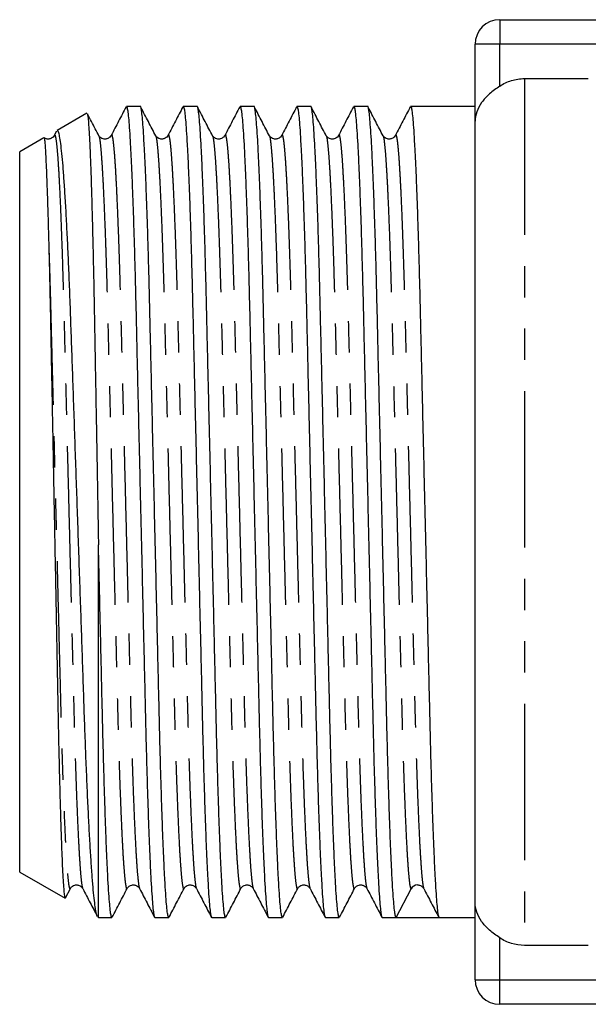
# Model space of a CAD drawing. Extents: x 9 to 590, y 6 to 412.
# Drawn here: x 243 to 266, y 148 to 188 of the extents above; entities that cross this region are included whole.
import ezdxf

# ---------------------------------------------------------------- set-up
doc = ezdxf.new("R2010")
doc.units = 0
doc.linetypes.add('PHANTOM', pattern=[12.7, 6.35, -1.27, 1.27, -1.27, 1.27, -1.27])
doc.layers.get('0').update_dxf_attribs({"linetype": 'CONTINUOUS'})

msp = doc.modelspace()

# ---------------------------------------------------------------- linework, layer by layer
at = {"color": 7, "linetype": 'CONTINUOUS'}
for p, q in [((262.266, 188.288), (267.949, 188.288)), ((261.266, 184.165), (261.266, 187.288)), ((263.266, 185.897), (265.864, 185.897)), ((245.497, 184.493), (244.282, 183.791)), ((247.667, 184.763), (247.102, 184.763)), ((249.976, 184.763), (249.411, 184.763)), ((252.285, 184.763), (251.72, 184.763)), ((254.594, 184.763), (254.029, 184.763)), ((256.903, 184.763), (256.338, 184.763)), ((261.266, 184.763), (258.647, 184.763)), ((261.266, 152.412), (261.266, 184.165)), ((244.265, 183.764), (244.172, 183.585)), ((243.751, 183.484), (242.766, 182.916)), ((244.172, 183.566), (244.173, 183.568)), ((245.977, 183.57), (245.986, 183.551)), ((246.481, 183.566), (246.482, 183.568)), ((248.286, 183.57), (248.295, 183.551)), ((248.79, 183.566), (248.791, 183.568)), ((250.595, 183.57), (250.604, 183.551)), ((251.099, 183.566), (251.1, 183.568)), ((252.904, 183.57), (252.913, 183.551)), ((253.408, 183.566), (253.409, 183.568)), ((255.213, 183.57), (255.222, 183.551)), ((255.717, 183.566), (255.718, 183.568)), ((257.522, 183.57), (257.531, 183.551)), ((258.026, 183.566), (258.027, 183.568)), ((242.766, 153.661), (242.766, 182.916)), ((245.966, 151.813), (245.966, 166.95)), ((242.766, 153.661), (244.607, 152.598)), ((244.627, 152.614), (244.824, 152.992)), ((244.823, 153.007), (244.824, 153.009)), ((245.326, 153.008), (245.327, 153.006)), ((247.132, 153.007), (247.133, 153.009)), ((247.635, 153.008), (247.636, 153.006)), ((249.441, 153.007), (249.442, 153.009)), ((249.944, 153.008), (249.945, 153.006)), ((251.75, 153.007), (251.751, 153.009)), ((252.253, 153.008), (252.254, 153.006)), ((254.059, 153.007), (254.06, 153.009)), ((254.562, 153.008), (254.563, 153.006)), ((256.368, 153.007), (256.369, 153.009)), ((256.871, 153.008), (256.872, 153.006)), ((258.058, 151.813), (258.663, 152.977)), ((259.18, 153.008), (259.181, 153.006)), ((261.266, 149.288), (261.266, 152.412)), ((245.937, 151.83), (245.966, 151.813)), ((245.966, 151.813), (246.512, 151.813)), ((248.256, 151.813), (248.821, 151.813)), ((250.565, 151.813), (251.13, 151.813)), ((252.874, 151.813), (253.439, 151.813)), ((255.183, 151.813), (255.748, 151.813)), ((257.492, 151.813), (258.057, 151.813)), ((258.929, 151.813), (259.801, 151.813)), ((259.801, 151.813), (261.266, 151.813)), ((265.864, 150.68), (263.266, 150.68)), ((267.949, 148.288), (262.266, 148.288))]:
    msp.add_line(p, q, dxfattribs=at)
at = {"color": 8, "linetype": 'PHANTOM'}
for p, q in [((262.266, 188.288), (262.266, 187.288)), ((262.266, 187.288), (261.266, 187.288)), ((262.266, 185.588), (262.266, 187.288)), ((267.056, 187.288), (262.266, 187.288)), ((263.266, 185.897), (263.266, 150.68)), ((262.266, 149.288), (262.266, 150.989)), ((261.266, 149.288), (262.266, 149.288)), ((262.266, 148.288), (262.266, 149.288)), ((262.266, 149.288), (267.056, 149.288))]:
    msp.add_line(p, q, dxfattribs=at)
at = {"color": 7, "linetype": 'CONTINUOUS'}
for centre, radius, start, end in [((262.266, 187.288), 1, 90, 180), ((258.929, 152.838), 0.3, 89.8973, 152.4912), ((262.266, 149.288), 1, 180, 270)]:
    msp.add_arc(centre, radius, start, end, dxfattribs=at)
msp.add_ellipse((258.929, 168.288), major_axis=(679.194, 0), ratio=0.024257, start_param=4.711106, end_param=4.713672, dxfattribs=at)
for points, knots in [([(262.266, 185.588), (262.414, 185.687), (262.573, 185.764), (262.911, 185.869), (263.088, 185.897), (263.266, 185.897)], [0, 0, 0, 0, 0.5, 0.5, 1, 1, 1, 1]), ([(262.266, 185.588), (262.117, 185.489), (261.978, 185.385), (261.726, 185.161), (261.618, 185.044), (261.443, 184.801), (261.377, 184.677), (261.288, 184.422), (261.266, 184.293), (261.266, 184.165)], [0, 0, 0, 0, 0.25, 0.25, 0.5, 0.5, 0.75, 0.75, 1, 1, 1, 1]), ([(245.515, 184.458), (245.517, 184.455), (245.526, 184.438), (245.544, 184.297), (245.567, 184.03), (245.592, 183.64), (245.616, 183.146), (245.641, 182.546), (245.666, 181.838), (245.691, 181.031), (245.715, 180.14), (245.739, 179.167), (245.763, 178.106), (245.785, 176.973), (245.807, 175.788), (245.829, 174.552), (245.852, 173.259), (245.876, 171.968), (245.899, 170.704), (245.921, 169.467), (245.943, 168.213), (245.958, 167.371), (245.966, 166.95)], [0, 0, 0, 0, 0.0139747, 0.0656292, 0.1187516, 0.171874, 0.2240751, 0.2762762, 0.3299937, 0.3837113, 0.4359144, 0.4881175, 0.5418373, 0.5955572, 0.6477552, 0.6999539, 0.7536391, 0.8073243, 0.8549352, 0.9025461, 0.951273, 1, 1, 1, 1]), ([(245.986, 183.565), (245.885, 183.759), (245.729, 184.058), (245.574, 184.356), (245.52, 184.46)], [0, 0, 0, 0, 0.650332, 1, 1, 1, 1]), ([(247.088, 184.75), (246.987, 184.556), (246.784, 184.168), (246.582, 183.779), (246.481, 183.585)], [0, 0, 0, 0, 0.500021, 1, 1, 1, 1]), ([(247.102, 184.763), (247.111, 184.752), (247.13, 184.73), (247.161, 184.543), (247.193, 184.238), (247.226, 183.801), (247.26, 183.24), (247.295, 182.563), (247.328, 181.779), (247.362, 180.893), (247.395, 179.912), (247.427, 178.848), (247.458, 177.715), (247.487, 176.525), (247.516, 175.275), (247.546, 173.967), (247.578, 172.604), (247.611, 171.2), (247.644, 169.763), (247.679, 168.301), (247.713, 166.829), (247.747, 165.367), (247.78, 163.939), (247.813, 162.561), (247.843, 161.256), (247.872, 160.024), (247.9, 158.856), (247.93, 157.742), (247.962, 156.682), (247.995, 155.693), (248.029, 154.791), (248.064, 153.994), (248.099, 153.313), (248.132, 152.758), (248.165, 152.332), (248.197, 152.03), (248.227, 151.86), (248.246, 151.801), (248.256, 151.814), (248.256, 151.814)], [0, 0, 0, 0, 0.026617, 0.054164, 0.082142, 0.11045, 0.138981, 0.167111, 0.195237, 0.223251, 0.251045, 0.279013, 0.306549, 0.333561, 0.360601, 0.388159, 0.415643, 0.443445, 0.471464, 0.499592, 0.52823, 0.556753, 0.585048, 0.613007, 0.640531, 0.667054, 0.693609, 0.720666, 0.748138, 0.77644, 0.804967, 0.833607, 0.862244, 0.890763, 0.918549, 0.94601, 0.973053, 0.999592, 1, 1, 1, 1]), ([(248.821, 151.814), (248.812, 151.825), (248.792, 151.847), (248.762, 152.034), (248.73, 152.339), (248.696, 152.776), (248.662, 153.336), (248.628, 154.014), (248.594, 154.798), (248.561, 155.684), (248.528, 156.664), (248.496, 157.728), (248.465, 158.862), (248.436, 160.052), (248.407, 161.301), (248.376, 162.61), (248.345, 163.973), (248.312, 165.377), (248.278, 166.813), (248.244, 168.276), (248.21, 169.748), (248.176, 171.21), (248.142, 172.638), (248.11, 174.016), (248.079, 175.321), (248.051, 176.553), (248.023, 177.721), (247.992, 178.835), (247.961, 179.895), (247.927, 180.884), (247.893, 181.786), (247.859, 182.583), (247.824, 183.264), (247.79, 183.819), (247.757, 184.245), (247.726, 184.548), (247.695, 184.714), (247.676, 184.782), (247.667, 184.763), (247.667, 184.763)], [0, 0, 0, 0, 0.026617, 0.054164, 0.082142, 0.11045, 0.138981, 0.167111, 0.195237, 0.223251, 0.251045, 0.279013, 0.306549, 0.333562, 0.360601, 0.388159, 0.415643, 0.443445, 0.471464, 0.499592, 0.52823, 0.556753, 0.585048, 0.613007, 0.640532, 0.667054, 0.693609, 0.720666, 0.748139, 0.77644, 0.804967, 0.833607, 0.862244, 0.890763, 0.918549, 0.94601, 0.973053, 0.999592, 1, 1, 1, 1]), ([(248.295, 183.565), (248.194, 183.759), (247.992, 184.147), (247.789, 184.536), (247.688, 184.73)], [0, 0, 0, 0, 0.499979, 1, 1, 1, 1]), ([(249.397, 184.75), (249.296, 184.556), (249.093, 184.168), (248.891, 183.779), (248.79, 183.585)], [0, 0, 0, 0, 0.5000212, 1, 1, 1, 1]), ([(249.411, 184.763), (249.42, 184.752), (249.439, 184.73), (249.47, 184.543), (249.502, 184.238), (249.535, 183.801), (249.569, 183.24), (249.604, 182.563), (249.637, 181.779), (249.671, 180.893), (249.704, 179.912), (249.736, 178.848), (249.767, 177.715), (249.796, 176.525), (249.825, 175.275), (249.855, 173.967), (249.887, 172.604), (249.92, 171.2), (249.953, 169.763), (249.988, 168.301), (250.022, 166.829), (250.056, 165.367), (250.089, 163.939), (250.122, 162.561), (250.152, 161.256), (250.181, 160.024), (250.209, 158.856), (250.239, 157.742), (250.271, 156.682), (250.304, 155.693), (250.338, 154.791), (250.373, 153.994), (250.408, 153.313), (250.441, 152.758), (250.474, 152.332), (250.506, 152.03), (250.536, 151.86), (250.555, 151.801), (250.565, 151.814), (250.565, 151.814)], [0, 0, 0, 0, 0.026617, 0.054164, 0.082142, 0.11045, 0.138981, 0.167111, 0.195237, 0.223251, 0.251045, 0.279013, 0.306549, 0.333561, 0.360601, 0.388159, 0.415643, 0.443445, 0.471464, 0.499592, 0.52823, 0.556753, 0.585048, 0.613007, 0.640531, 0.667054, 0.693609, 0.720666, 0.748138, 0.77644, 0.804967, 0.833607, 0.862244, 0.890763, 0.918549, 0.94601, 0.973053, 0.999592, 1, 1, 1, 1]), ([(251.13, 151.814), (251.121, 151.825), (251.101, 151.847), (251.071, 152.034), (251.039, 152.339), (251.005, 152.776), (250.971, 153.336), (250.937, 154.014), (250.903, 154.798), (250.87, 155.684), (250.837, 156.664), (250.805, 157.728), (250.774, 158.862), (250.745, 160.052), (250.716, 161.301), (250.685, 162.61), (250.654, 163.973), (250.621, 165.377), (250.587, 166.813), (250.553, 168.276), (250.519, 169.748), (250.485, 171.21), (250.451, 172.638), (250.419, 174.016), (250.388, 175.321), (250.36, 176.553), (250.332, 177.721), (250.301, 178.835), (250.27, 179.895), (250.236, 180.884), (250.202, 181.786), (250.168, 182.583), (250.133, 183.264), (250.099, 183.819), (250.066, 184.245), (250.035, 184.548), (250.004, 184.714), (249.985, 184.782), (249.976, 184.763), (249.976, 184.763)], [0, 0, 0, 0, 0.026617, 0.054164, 0.082142, 0.11045, 0.138981, 0.167111, 0.195237, 0.223251, 0.251045, 0.279013, 0.306549, 0.333562, 0.360601, 0.388159, 0.415643, 0.443445, 0.471464, 0.499592, 0.52823, 0.556753, 0.585048, 0.613007, 0.640532, 0.667054, 0.693609, 0.720666, 0.748139, 0.77644, 0.804967, 0.833607, 0.862244, 0.890763, 0.918549, 0.94601, 0.973053, 0.999592, 1, 1, 1, 1]), ([(250.604, 183.565), (250.503, 183.759), (250.301, 184.147), (250.098, 184.536), (249.997, 184.73)], [0, 0, 0, 0, 0.499979, 1, 1, 1, 1]), ([(251.706, 184.75), (251.605, 184.556), (251.402, 184.168), (251.2, 183.779), (251.099, 183.585)], [0, 0, 0, 0, 0.500021, 1, 1, 1, 1]), ([(251.72, 184.763), (251.729, 184.752), (251.748, 184.73), (251.779, 184.543), (251.811, 184.238), (251.844, 183.801), (251.878, 183.24), (251.913, 182.563), (251.946, 181.779), (251.98, 180.893), (252.013, 179.912), (252.045, 178.848), (252.076, 177.715), (252.105, 176.525), (252.134, 175.275), (252.164, 173.967), (252.196, 172.604), (252.229, 171.2), (252.262, 169.763), (252.297, 168.301), (252.331, 166.829), (252.365, 165.367), (252.398, 163.939), (252.431, 162.561), (252.461, 161.256), (252.49, 160.024), (252.518, 158.856), (252.548, 157.742), (252.58, 156.682), (252.613, 155.693), (252.647, 154.791), (252.682, 153.994), (252.717, 153.313), (252.75, 152.758), (252.783, 152.332), (252.815, 152.03), (252.845, 151.86), (252.864, 151.801), (252.874, 151.814), (252.874, 151.814)], [0, 0, 0, 0, 0.026617, 0.054164, 0.082142, 0.11045, 0.138981, 0.167111, 0.195237, 0.223251, 0.251045, 0.279013, 0.306549, 0.333561, 0.360601, 0.388159, 0.415643, 0.443445, 0.471464, 0.499592, 0.52823, 0.556753, 0.585048, 0.613007, 0.640531, 0.667054, 0.693609, 0.720666, 0.748138, 0.77644, 0.804967, 0.833607, 0.862244, 0.890763, 0.918549, 0.94601, 0.973053, 0.999592, 1, 1, 1, 1]), ([(253.439, 151.814), (253.43, 151.825), (253.41, 151.847), (253.38, 152.034), (253.348, 152.339), (253.314, 152.776), (253.28, 153.336), (253.246, 154.014), (253.212, 154.798), (253.179, 155.684), (253.146, 156.664), (253.114, 157.728), (253.083, 158.862), (253.054, 160.052), (253.025, 161.301), (252.994, 162.61), (252.963, 163.973), (252.93, 165.377), (252.896, 166.813), (252.862, 168.276), (252.828, 169.748), (252.794, 171.21), (252.76, 172.638), (252.728, 174.016), (252.697, 175.321), (252.669, 176.553), (252.641, 177.721), (252.61, 178.835), (252.579, 179.895), (252.545, 180.884), (252.511, 181.786), (252.477, 182.583), (252.442, 183.264), (252.408, 183.819), (252.375, 184.245), (252.344, 184.548), (252.313, 184.714), (252.294, 184.782), (252.285, 184.763), (252.285, 184.763)], [0, 0, 0, 0, 0.0266174, 0.0541643, 0.0821419, 0.1104501, 0.1389811, 0.1671109, 0.1952372, 0.2232509, 0.2510451, 0.2790135, 0.306549, 0.3335616, 0.3606006, 0.3881588, 0.4156428, 0.4434451, 0.4714638, 0.4995919, 0.5282304, 0.5567534, 0.5850482, 0.6130075, 0.6405315, 0.667054, 0.693609, 0.7206658, 0.7481386, 0.7764401, 0.8049672, 0.8336071, 0.8622442, 0.890763, 0.9185489, 0.9460105, 0.9730533, 0.9995918, 1, 1, 1, 1]), ([(252.913, 183.565), (252.812, 183.759), (252.61, 184.147), (252.407, 184.536), (252.306, 184.73)], [0, 0, 0, 0, 0.499979, 1, 1, 1, 1]), ([(254.015, 184.75), (253.914, 184.556), (253.711, 184.168), (253.509, 183.779), (253.408, 183.585)], [0, 0, 0, 0, 0.500021, 1, 1, 1, 1]), ([(254.029, 184.763), (254.038, 184.752), (254.057, 184.73), (254.088, 184.543), (254.12, 184.238), (254.153, 183.801), (254.187, 183.24), (254.222, 182.563), (254.255, 181.779), (254.289, 180.893), (254.322, 179.912), (254.354, 178.848), (254.385, 177.715), (254.414, 176.525), (254.443, 175.275), (254.473, 173.967), (254.505, 172.604), (254.538, 171.2), (254.571, 169.763), (254.606, 168.301), (254.64, 166.829), (254.674, 165.367), (254.707, 163.939), (254.74, 162.561), (254.77, 161.256), (254.799, 160.024), (254.827, 158.856), (254.857, 157.742), (254.889, 156.682), (254.922, 155.693), (254.956, 154.791), (254.991, 153.994), (255.026, 153.313), (255.059, 152.758), (255.092, 152.332), (255.124, 152.03), (255.154, 151.86), (255.173, 151.801), (255.183, 151.814), (255.183, 151.814)], [0, 0, 0, 0, 0.026617, 0.054164, 0.082142, 0.11045, 0.138981, 0.167111, 0.195237, 0.223251, 0.251045, 0.279013, 0.306549, 0.333561, 0.360601, 0.388159, 0.415643, 0.443445, 0.471464, 0.499592, 0.52823, 0.556753, 0.585048, 0.613007, 0.640531, 0.667054, 0.693609, 0.720666, 0.748138, 0.77644, 0.804967, 0.833607, 0.862244, 0.890763, 0.918549, 0.94601, 0.973053, 0.999592, 1, 1, 1, 1]), ([(255.748, 151.814), (255.739, 151.825), (255.719, 151.847), (255.689, 152.034), (255.657, 152.339), (255.623, 152.776), (255.589, 153.336), (255.555, 154.014), (255.521, 154.798), (255.488, 155.684), (255.455, 156.664), (255.423, 157.728), (255.392, 158.862), (255.363, 160.052), (255.334, 161.301), (255.303, 162.61), (255.272, 163.973), (255.239, 165.377), (255.205, 166.813), (255.171, 168.276), (255.137, 169.748), (255.103, 171.21), (255.069, 172.638), (255.037, 174.016), (255.006, 175.321), (254.978, 176.553), (254.95, 177.721), (254.919, 178.835), (254.888, 179.895), (254.854, 180.884), (254.82, 181.786), (254.786, 182.583), (254.751, 183.264), (254.717, 183.819), (254.684, 184.245), (254.653, 184.548), (254.622, 184.714), (254.603, 184.782), (254.594, 184.763), (254.594, 184.763)], [0, 0, 0, 0, 0.026617, 0.054164, 0.082142, 0.11045, 0.138981, 0.167111, 0.195237, 0.223251, 0.251045, 0.279013, 0.306549, 0.333562, 0.360601, 0.388159, 0.415643, 0.443445, 0.471464, 0.499592, 0.52823, 0.556753, 0.585048, 0.613007, 0.640532, 0.667054, 0.693609, 0.720666, 0.748139, 0.77644, 0.804967, 0.833607, 0.862244, 0.890763, 0.918549, 0.94601, 0.973053, 0.999592, 1, 1, 1, 1]), ([(255.222, 183.565), (255.121, 183.759), (254.919, 184.147), (254.716, 184.536), (254.615, 184.73)], [0, 0, 0, 0, 0.499979, 1, 1, 1, 1]), ([(256.324, 184.75), (256.223, 184.556), (256.02, 184.168), (255.818, 183.779), (255.717, 183.585)], [0, 0, 0, 0, 0.500021, 1, 1, 1, 1]), ([(256.338, 184.763), (256.347, 184.752), (256.366, 184.73), (256.397, 184.543), (256.429, 184.238), (256.462, 183.801), (256.496, 183.24), (256.531, 182.563), (256.564, 181.779), (256.598, 180.893), (256.631, 179.912), (256.663, 178.848), (256.694, 177.715), (256.723, 176.525), (256.752, 175.275), (256.782, 173.967), (256.814, 172.604), (256.847, 171.2), (256.88, 169.763), (256.915, 168.301), (256.949, 166.829), (256.983, 165.367), (257.016, 163.939), (257.049, 162.561), (257.079, 161.256), (257.108, 160.024), (257.136, 158.856), (257.166, 157.742), (257.198, 156.682), (257.231, 155.693), (257.265, 154.791), (257.3, 153.994), (257.335, 153.313), (257.368, 152.758), (257.401, 152.332), (257.433, 152.03), (257.463, 151.86), (257.482, 151.801), (257.492, 151.814), (257.492, 151.814)], [0, 0, 0, 0, 0.0266174, 0.0541643, 0.0821419, 0.11045, 0.1389811, 0.1671108, 0.1952372, 0.2232509, 0.251045, 0.2790134, 0.3065489, 0.3335615, 0.3606005, 0.3881588, 0.4156427, 0.4434451, 0.4714637, 0.4995918, 0.5282303, 0.5567533, 0.5850481, 0.6130074, 0.6405314, 0.6670539, 0.6936088, 0.7206657, 0.7481385, 0.77644, 0.8049671, 0.8336069, 0.862244, 0.8907629, 0.9185487, 0.9460103, 0.9730531, 0.9995916, 1, 1, 1, 1]), ([(258.058, 151.813), (258.048, 151.824), (258.029, 151.846), (257.998, 152.034), (257.966, 152.339), (257.932, 152.776), (257.898, 153.336), (257.864, 154.014), (257.83, 154.798), (257.797, 155.684), (257.764, 156.664), (257.732, 157.728), (257.701, 158.862), (257.672, 160.052), (257.643, 161.301), (257.612, 162.61), (257.581, 163.973), (257.548, 165.377), (257.514, 166.813), (257.48, 168.276), (257.446, 169.748), (257.412, 171.21), (257.378, 172.638), (257.346, 174.016), (257.315, 175.321), (257.287, 176.553), (257.259, 177.721), (257.228, 178.835), (257.197, 179.895), (257.163, 180.884), (257.129, 181.786), (257.095, 182.583), (257.06, 183.264), (257.026, 183.819), (256.993, 184.245), (256.962, 184.548), (256.931, 184.714), (256.912, 184.782), (256.903, 184.763), (256.903, 184.763)], [0, 0, 0, 0, 0.027015, 0.05455, 0.082516, 0.110813, 0.139332, 0.167451, 0.195566, 0.223568, 0.251351, 0.279308, 0.306832, 0.333833, 0.360861, 0.388408, 0.415881, 0.443672, 0.471679, 0.499796, 0.528423, 0.556934, 0.585218, 0.613165, 0.640678, 0.66719, 0.693734, 0.72078, 0.748241, 0.776531, 0.805047, 0.833675, 0.8623, 0.890808, 0.918582, 0.946033, 0.973064, 0.999592, 1, 1, 1, 1]), ([(257.531, 183.565), (257.43, 183.759), (257.228, 184.147), (257.025, 184.536), (256.924, 184.73)], [0, 0, 0, 0, 0.499979, 1, 1, 1, 1]), ([(258.633, 184.75), (258.532, 184.556), (258.329, 184.168), (258.127, 183.779), (258.026, 183.585)], [0, 0, 0, 0, 0.500021, 1, 1, 1, 1]), ([(258.647, 184.763), (258.656, 184.752), (258.675, 184.73), (258.706, 184.543), (258.738, 184.238), (258.771, 183.801), (258.805, 183.24), (258.84, 182.563), (258.873, 181.779), (258.907, 180.893), (258.94, 179.912), (258.972, 178.848), (259.003, 177.715), (259.032, 176.525), (259.061, 175.275), (259.091, 173.967), (259.123, 172.604), (259.156, 171.2), (259.189, 169.763), (259.224, 168.301), (259.258, 166.829), (259.292, 165.367), (259.325, 163.939), (259.358, 162.561), (259.388, 161.256), (259.417, 160.024), (259.445, 158.856), (259.475, 157.742), (259.507, 156.682), (259.54, 155.693), (259.574, 154.791), (259.609, 153.994), (259.644, 153.313), (259.677, 152.758), (259.71, 152.331), (259.742, 152.033), (259.772, 151.849), (259.791, 151.825), (259.801, 151.813)], [0, 0, 0, 0, 0.026628, 0.054186, 0.082175, 0.110495, 0.139038, 0.167179, 0.195317, 0.223342, 0.251148, 0.279127, 0.306674, 0.333698, 0.360748, 0.388317, 0.415813, 0.443626, 0.471656, 0.499796, 0.528446, 0.556981, 0.585287, 0.613258, 0.640793, 0.667326, 0.693892, 0.72096, 0.748444, 0.776757, 0.805296, 0.833947, 0.862596, 0.891127, 0.918924, 0.946397, 0.973451, 1, 1, 1, 1]), ([(245.919, 151.863), (245.914, 151.872), (245.897, 151.899), (245.869, 152.024), (245.832, 152.248), (245.791, 152.586), (245.745, 153.057), (245.699, 153.642), (245.653, 154.331), (245.606, 155.111), (245.56, 155.982), (245.515, 156.948), (245.47, 157.996), (245.427, 159.105), (245.386, 160.277), (245.345, 161.518), (245.301, 162.803), (245.257, 164.109), (245.211, 165.438), (245.165, 166.798), (245.118, 168.163), (245.071, 169.509), (245.025, 170.84), (244.98, 172.162), (244.935, 173.455), (244.891, 174.696), (244.849, 175.891), (244.808, 177.04), (244.765, 178.119), (244.721, 179.111), (244.676, 180.023), (244.63, 180.856), (244.583, 181.592), (244.537, 182.221), (244.49, 182.75), (244.444, 183.179), (244.399, 183.5), (244.355, 183.704), (244.318, 183.803), (244.296, 183.787), (244.288, 183.781)], [0, 0, 0, 0, 0.011363, 0.033505, 0.055647, 0.083002, 0.110358, 0.138509, 0.166659, 0.194015, 0.221371, 0.249522, 0.277673, 0.305029, 0.332385, 0.36055, 0.388715, 0.415799, 0.442882, 0.470769, 0.498655, 0.525479, 0.552302, 0.579905, 0.607508, 0.634332, 0.661157, 0.688771, 0.716385, 0.74298, 0.769576, 0.796963, 0.82435, 0.850642, 0.876933, 0.903988, 0.931043, 0.957335, 0.983628, 1, 1, 1, 1]), ([(243.76, 183.479), (243.761, 183.481), (243.766, 183.49), (243.778, 183.406), (243.796, 183.223), (243.814, 182.927), (243.834, 182.533), (243.856, 182.035), (243.878, 181.435), (243.901, 180.724), (243.926, 179.916), (243.942, 179.297), (243.951, 178.987)], [0, 0, 0, 0, 0.017746, 0.125123, 0.231762, 0.338401, 0.445773, 0.552412, 0.662224, 0.772837, 0.88598, 1, 1, 1, 1]), ([(244.172, 183.586), (244.159, 183.564), (244.134, 183.525), (244.072, 183.477), (244.009, 183.45), (243.96, 183.44), (243.901, 183.437), (243.835, 183.446), (243.791, 183.471), (243.763, 183.486)], [0, 0, 0, 0, 0.216364, 0.393579, 0.530231, 0.62522, 0.681697, 0.798635, 1, 1, 1, 1]), ([(246.481, 183.586), (246.468, 183.564), (246.443, 183.525), (246.381, 183.477), (246.318, 183.45), (246.269, 183.44), (246.21, 183.437), (246.142, 183.448), (246.04, 183.495), (246.001, 183.552), (245.978, 183.586)], [0, 0, 0, 0, 0.161109, 0.293066, 0.394819, 0.46555, 0.507603, 0.594677, 0.760139, 1, 1, 1, 1]), ([(248.79, 183.586), (248.777, 183.564), (248.752, 183.525), (248.69, 183.477), (248.627, 183.45), (248.578, 183.44), (248.519, 183.437), (248.451, 183.448), (248.349, 183.495), (248.31, 183.552), (248.287, 183.586)], [0, 0, 0, 0, 0.161108, 0.293065, 0.394818, 0.465549, 0.507604, 0.594676, 0.760138, 1, 1, 1, 1]), ([(251.099, 183.586), (251.086, 183.564), (251.061, 183.525), (250.999, 183.477), (250.936, 183.45), (250.887, 183.44), (250.828, 183.437), (250.76, 183.448), (250.658, 183.495), (250.619, 183.552), (250.596, 183.586)], [0, 0, 0, 0, 0.161109, 0.293066, 0.394819, 0.465549, 0.507603, 0.594677, 0.760138, 1, 1, 1, 1]), ([(253.408, 183.586), (253.395, 183.564), (253.37, 183.525), (253.308, 183.477), (253.245, 183.45), (253.196, 183.44), (253.137, 183.437), (253.069, 183.448), (252.967, 183.495), (252.928, 183.552), (252.905, 183.586)], [0, 0, 0, 0, 0.161109, 0.293066, 0.394819, 0.465549, 0.507603, 0.594677, 0.760138, 1, 1, 1, 1]), ([(255.717, 183.586), (255.704, 183.564), (255.679, 183.525), (255.617, 183.477), (255.554, 183.45), (255.505, 183.44), (255.446, 183.437), (255.378, 183.448), (255.276, 183.495), (255.237, 183.552), (255.214, 183.586)], [0, 0, 0, 0, 0.161109, 0.293066, 0.394819, 0.465549, 0.507603, 0.594677, 0.760138, 1, 1, 1, 1]), ([(258.026, 183.586), (258.013, 183.564), (257.988, 183.525), (257.926, 183.477), (257.863, 183.45), (257.814, 183.44), (257.755, 183.437), (257.687, 183.448), (257.585, 183.495), (257.546, 183.552), (257.523, 183.586)], [0, 0, 0, 0, 0.161109, 0.293066, 0.394819, 0.465549, 0.507603, 0.594677, 0.760138, 1, 1, 1, 1]), ([(243.951, 178.987), (243.957, 178.727), (243.971, 178.208), (243.99, 177.358), (244.009, 176.46), (244.027, 175.518), (244.046, 174.547), (244.066, 173.543), (244.086, 172.506), (244.107, 171.414), (244.129, 170.277), (244.151, 169.092), (244.174, 167.892), (244.197, 166.692), (244.22, 165.511), (244.242, 164.346), (244.264, 163.193), (244.286, 162.039), (244.307, 160.901), (244.329, 159.78), (244.352, 158.708), (244.375, 157.7), (244.399, 156.773), (244.424, 155.923), (244.448, 155.151), (244.473, 154.473), (244.498, 153.897), (244.523, 153.42), (244.547, 153.043), (244.571, 152.779), (244.592, 152.626), (244.605, 152.611), (244.61, 152.604)], [0, 0, 0, 0, 0.029684, 0.059369, 0.089666, 0.119965, 0.149647, 0.179329, 0.209611, 0.239894, 0.272387, 0.30488, 0.338167, 0.371453, 0.403946, 0.43644, 0.469726, 0.503012, 0.538325, 0.573638, 0.609961, 0.646285, 0.681855, 0.717424, 0.754019, 0.790614, 0.826319, 0.862023, 0.898765, 0.935507, 0.971211, 1, 1, 1, 1]), ([(246.512, 151.814), (246.503, 151.825), (246.483, 151.847), (246.453, 152.034), (246.421, 152.339), (246.387, 152.776), (246.353, 153.336), (246.319, 154.014), (246.285, 154.798), (246.252, 155.684), (246.219, 156.664), (246.187, 157.728), (246.156, 158.862), (246.127, 160.052), (246.098, 161.301), (246.067, 162.61), (246.036, 163.973), (246.003, 165.377), (245.979, 166.377), (245.967, 166.904), (245.966, 166.95)], [0, 0, 0, 0, 0.056143, 0.114246, 0.173257, 0.232966, 0.293145, 0.352477, 0.411803, 0.47089, 0.529515, 0.588507, 0.646586, 0.703562, 0.760594, 0.818721, 0.876691, 0.935333, 0.994431, 1, 1, 1, 1]), ([(244.823, 152.991), (244.846, 153.025), (244.885, 153.082), (244.987, 153.129), (245.055, 153.14), (245.115, 153.137), (245.164, 153.127), (245.226, 153.1), (245.289, 153.052), (245.313, 153.013), (245.327, 152.991)], [0, 0, 0, 0, 0.239862, 0.405323, 0.492397, 0.53445, 0.605181, 0.706934, 0.838892, 1, 1, 1, 1]), ([(245.327, 152.991), (245.428, 152.797), (245.624, 152.421), (245.82, 152.044), (245.916, 151.861)], [0, 0, 0, 0, 0.515069, 1, 1, 1, 1]), ([(246.526, 151.827), (246.627, 152.021), (246.829, 152.41), (247.032, 152.798), (247.133, 152.992)], [0, 0, 0, 0, 0.500021, 1, 1, 1, 1]), ([(247.132, 152.991), (247.155, 153.025), (247.194, 153.082), (247.296, 153.129), (247.364, 153.14), (247.424, 153.137), (247.473, 153.127), (247.535, 153.1), (247.598, 153.052), (247.622, 153.013), (247.636, 152.991)], [0, 0, 0, 0, 0.239862, 0.4053237, 0.4923978, 0.5344509, 0.6051815, 0.7069346, 0.8388916, 1, 1, 1, 1]), ([(247.636, 152.991), (247.737, 152.797), (247.939, 152.409), (248.141, 152.021), (248.242, 151.827)], [0, 0, 0, 0, 0.4999782, 1, 1, 1, 1]), ([(248.835, 151.827), (248.936, 152.021), (249.138, 152.41), (249.341, 152.798), (249.442, 152.992)], [0, 0, 0, 0, 0.50002, 1, 1, 1, 1]), ([(249.441, 152.991), (249.464, 153.025), (249.503, 153.082), (249.605, 153.129), (249.673, 153.14), (249.733, 153.137), (249.782, 153.127), (249.844, 153.1), (249.907, 153.052), (249.931, 153.013), (249.945, 152.991)], [0, 0, 0, 0, 0.239862, 0.405323, 0.492397, 0.53445, 0.605181, 0.706934, 0.838891, 1, 1, 1, 1]), ([(249.945, 152.991), (250.046, 152.797), (250.248, 152.409), (250.45, 152.021), (250.551, 151.827)], [0, 0, 0, 0, 0.499979, 1, 1, 1, 1]), ([(251.144, 151.827), (251.245, 152.021), (251.447, 152.41), (251.65, 152.798), (251.751, 152.992)], [0, 0, 0, 0, 0.500021, 1, 1, 1, 1]), ([(251.75, 152.991), (251.773, 153.025), (251.812, 153.082), (251.914, 153.129), (251.982, 153.14), (252.042, 153.137), (252.091, 153.127), (252.153, 153.1), (252.216, 153.052), (252.24, 153.013), (252.254, 152.991)], [0, 0, 0, 0, 0.239862, 0.405323, 0.492397, 0.534451, 0.605181, 0.706934, 0.838891, 1, 1, 1, 1]), ([(252.254, 152.991), (252.355, 152.797), (252.557, 152.409), (252.759, 152.021), (252.86, 151.827)], [0, 0, 0, 0, 0.499979, 1, 1, 1, 1]), ([(253.453, 151.827), (253.554, 152.021), (253.756, 152.41), (253.959, 152.798), (254.06, 152.992)], [0, 0, 0, 0, 0.500021, 1, 1, 1, 1]), ([(254.059, 152.991), (254.082, 153.025), (254.121, 153.082), (254.223, 153.129), (254.291, 153.14), (254.351, 153.137), (254.4, 153.127), (254.462, 153.1), (254.525, 153.052), (254.549, 153.013), (254.563, 152.991)], [0, 0, 0, 0, 0.239862, 0.405323, 0.492397, 0.534451, 0.605181, 0.706934, 0.838891, 1, 1, 1, 1]), ([(254.563, 152.991), (254.664, 152.797), (254.866, 152.409), (255.068, 152.021), (255.169, 151.827)], [0, 0, 0, 0, 0.499979, 1, 1, 1, 1]), ([(255.762, 151.827), (255.863, 152.021), (256.065, 152.41), (256.268, 152.798), (256.369, 152.992)], [0, 0, 0, 0, 0.500021, 1, 1, 1, 1]), ([(256.368, 152.991), (256.391, 153.025), (256.43, 153.082), (256.532, 153.129), (256.6, 153.14), (256.66, 153.137), (256.709, 153.127), (256.771, 153.1), (256.834, 153.052), (256.858, 153.013), (256.872, 152.991)], [0, 0, 0, 0, 0.239862, 0.405324, 0.492397, 0.53445, 0.605181, 0.706934, 0.838891, 1, 1, 1, 1]), ([(256.872, 152.991), (256.973, 152.797), (257.175, 152.409), (257.377, 152.021), (257.478, 151.827)], [0, 0, 0, 0, 0.499979, 1, 1, 1, 1]), ([(258.93, 153.138), (258.94, 153.138), (258.97, 153.137), (259.018, 153.126), (259.08, 153.1), (259.143, 153.052), (259.167, 153.013), (259.181, 152.991)], [0, 0, 0, 0, 0.070217, 0.211479, 0.414697, 0.678239, 1, 1, 1, 1]), ([(259.181, 152.991), (259.282, 152.797), (259.484, 152.409), (259.686, 152.021), (259.787, 151.827)], [0, 0, 0, 0, 0.499979, 1, 1, 1, 1]), ([(262.266, 150.989), (262.117, 151.088), (261.978, 151.192), (261.726, 151.416), (261.618, 151.533), (261.443, 151.776), (261.377, 151.9), (261.288, 152.155), (261.266, 152.284), (261.266, 152.412)], [0, 0, 0, 0, 0.25, 0.25, 0.5, 0.5, 0.75, 0.75, 1, 1, 1, 1]), ([(263.266, 150.68), (263.088, 150.68), (262.914, 150.707), (262.575, 150.812), (262.414, 150.89), (262.266, 150.989)], [0, 0, 0, 0, 0.5, 0.5, 1, 1, 1, 1])]:
    msp.add_open_spline(points, degree=3, knots=knots, dxfattribs=at)
at = {"color": 8, "linetype": 'PHANTOM'}
for points, knots in [([(244.173, 183.568), (244.177, 183.582), (244.193, 183.626), (244.219, 183.548), (244.254, 183.345), (244.29, 182.983), (244.328, 182.476), (244.366, 181.823), (244.405, 181.032), (244.443, 180.117), (244.48, 179.093), (244.516, 177.977), (244.55, 176.79), (244.582, 175.536), (244.615, 174.21), (244.65, 172.808), (244.687, 171.341), (244.725, 169.83), (244.764, 168.295), (244.802, 166.76), (244.84, 165.248), (244.877, 163.781), (244.913, 162.379), (244.946, 161.053), (244.977, 159.798), (245.012, 158.61), (245.047, 157.493), (245.085, 156.468), (245.123, 155.552), (245.162, 154.76), (245.2, 154.106), (245.238, 153.596), (245.274, 153.241), (245.304, 153.043), (245.32, 153.017), (245.326, 153.008)], [0, 0, 0, 0, 0.01274, 0.042967, 0.073833, 0.105206, 0.136947, 0.1689, 0.200907, 0.232807, 0.264441, 0.295661, 0.326327, 0.3564, 0.386854, 0.417903, 0.449416, 0.481244, 0.513233, 0.545222, 0.577051, 0.608563, 0.639613, 0.670067, 0.70014, 0.730806, 0.762026, 0.79366, 0.82556, 0.857567, 0.88952, 0.92126, 0.952634, 0.983499, 1, 1, 1, 1]), ([(246.482, 183.568), (246.486, 183.582), (246.502, 183.626), (246.528, 183.548), (246.563, 183.345), (246.599, 182.983), (246.637, 182.476), (246.675, 181.823), (246.714, 181.032), (246.752, 180.117), (246.789, 179.093), (246.825, 177.977), (246.859, 176.79), (246.891, 175.536), (246.924, 174.21), (246.959, 172.808), (246.996, 171.341), (247.034, 169.83), (247.073, 168.295), (247.111, 166.76), (247.149, 165.248), (247.186, 163.781), (247.222, 162.379), (247.255, 161.053), (247.286, 159.798), (247.321, 158.61), (247.356, 157.493), (247.394, 156.468), (247.432, 155.552), (247.471, 154.76), (247.509, 154.106), (247.547, 153.596), (247.583, 153.241), (247.613, 153.043), (247.629, 153.017), (247.635, 153.008)], [0, 0, 0, 0, 0.0127395, 0.0429675, 0.0738326, 0.1052065, 0.1369466, 0.1688999, 0.2009068, 0.2328065, 0.2644411, 0.2956606, 0.3263269, 0.3564, 0.3868537, 0.4179034, 0.4494158, 0.4812444, 0.5132334, 0.5452225, 0.5770511, 0.6085635, 0.6396132, 0.6700668, 0.70014, 0.7308062, 0.7620258, 0.7936604, 0.8255601, 0.857567, 0.8895203, 0.9212604, 0.9526343, 0.9834994, 1, 1, 1, 1]), ([(248.791, 183.568), (248.795, 183.582), (248.811, 183.626), (248.837, 183.548), (248.872, 183.345), (248.908, 182.983), (248.946, 182.476), (248.984, 181.823), (249.023, 181.032), (249.061, 180.117), (249.098, 179.093), (249.134, 177.977), (249.168, 176.79), (249.2, 175.536), (249.233, 174.21), (249.268, 172.808), (249.305, 171.341), (249.343, 169.83), (249.382, 168.295), (249.42, 166.76), (249.458, 165.248), (249.495, 163.781), (249.531, 162.379), (249.564, 161.053), (249.595, 159.798), (249.63, 158.61), (249.665, 157.493), (249.703, 156.468), (249.741, 155.552), (249.78, 154.76), (249.818, 154.106), (249.856, 153.596), (249.892, 153.241), (249.922, 153.043), (249.938, 153.017), (249.944, 153.008)], [0, 0, 0, 0, 0.0127395, 0.0429675, 0.0738326, 0.1052065, 0.1369466, 0.1688999, 0.2009068, 0.2328065, 0.2644411, 0.2956606, 0.3263269, 0.3564, 0.3868537, 0.4179034, 0.4494158, 0.4812444, 0.5132334, 0.5452225, 0.5770511, 0.6085635, 0.6396132, 0.6700668, 0.70014, 0.7308062, 0.7620258, 0.7936604, 0.8255601, 0.857567, 0.8895203, 0.9212604, 0.9526343, 0.9834994, 1, 1, 1, 1]), ([(251.1, 183.568), (251.104, 183.582), (251.12, 183.626), (251.146, 183.548), (251.181, 183.345), (251.217, 182.983), (251.255, 182.476), (251.293, 181.823), (251.332, 181.032), (251.37, 180.117), (251.407, 179.093), (251.443, 177.977), (251.477, 176.79), (251.509, 175.536), (251.542, 174.21), (251.577, 172.808), (251.614, 171.341), (251.652, 169.83), (251.691, 168.295), (251.729, 166.76), (251.767, 165.248), (251.804, 163.781), (251.84, 162.379), (251.873, 161.053), (251.904, 159.798), (251.939, 158.61), (251.974, 157.493), (252.012, 156.468), (252.05, 155.552), (252.089, 154.76), (252.127, 154.106), (252.165, 153.596), (252.201, 153.241), (252.231, 153.043), (252.247, 153.017), (252.253, 153.008)], [0, 0, 0, 0, 0.01274, 0.042967, 0.073833, 0.105206, 0.136947, 0.1689, 0.200907, 0.232807, 0.264441, 0.295661, 0.326327, 0.3564, 0.386854, 0.417903, 0.449416, 0.481244, 0.513233, 0.545222, 0.577051, 0.608563, 0.639613, 0.670067, 0.70014, 0.730806, 0.762026, 0.79366, 0.82556, 0.857567, 0.88952, 0.92126, 0.952634, 0.983499, 1, 1, 1, 1]), ([(253.409, 183.568), (253.413, 183.582), (253.429, 183.626), (253.455, 183.548), (253.49, 183.345), (253.526, 182.983), (253.564, 182.476), (253.602, 181.823), (253.641, 181.032), (253.679, 180.117), (253.716, 179.093), (253.752, 177.977), (253.786, 176.79), (253.818, 175.536), (253.851, 174.21), (253.886, 172.808), (253.923, 171.341), (253.961, 169.83), (254, 168.295), (254.038, 166.76), (254.076, 165.248), (254.113, 163.781), (254.149, 162.379), (254.182, 161.053), (254.213, 159.798), (254.248, 158.61), (254.283, 157.493), (254.321, 156.468), (254.359, 155.552), (254.398, 154.76), (254.436, 154.106), (254.474, 153.596), (254.51, 153.241), (254.54, 153.043), (254.556, 153.017), (254.562, 153.008)], [0, 0, 0, 0, 0.0127395, 0.0429675, 0.0738326, 0.1052065, 0.1369466, 0.1688999, 0.2009068, 0.2328065, 0.2644411, 0.2956606, 0.3263269, 0.3564, 0.3868537, 0.4179034, 0.4494158, 0.4812444, 0.5132334, 0.5452225, 0.5770511, 0.6085635, 0.6396132, 0.6700668, 0.70014, 0.7308062, 0.7620258, 0.7936604, 0.8255601, 0.857567, 0.8895203, 0.9212604, 0.9526343, 0.9834994, 1, 1, 1, 1]), ([(255.718, 183.568), (255.722, 183.582), (255.738, 183.626), (255.764, 183.548), (255.799, 183.345), (255.835, 182.983), (255.873, 182.476), (255.911, 181.823), (255.95, 181.032), (255.988, 180.117), (256.025, 179.093), (256.061, 177.977), (256.095, 176.79), (256.127, 175.536), (256.16, 174.21), (256.195, 172.808), (256.232, 171.341), (256.27, 169.83), (256.309, 168.295), (256.347, 166.76), (256.385, 165.248), (256.422, 163.781), (256.458, 162.379), (256.491, 161.053), (256.522, 159.798), (256.557, 158.61), (256.592, 157.493), (256.63, 156.468), (256.668, 155.552), (256.707, 154.76), (256.745, 154.106), (256.783, 153.596), (256.819, 153.241), (256.849, 153.043), (256.865, 153.017), (256.871, 153.008)], [0, 0, 0, 0, 0.01274, 0.042967, 0.073833, 0.105206, 0.136947, 0.1689, 0.200907, 0.232807, 0.264441, 0.295661, 0.326327, 0.3564, 0.386854, 0.417903, 0.449416, 0.481244, 0.513233, 0.545222, 0.577051, 0.608563, 0.639613, 0.670067, 0.70014, 0.730806, 0.762026, 0.79366, 0.82556, 0.857567, 0.88952, 0.92126, 0.952634, 0.983499, 1, 1, 1, 1]), ([(258.027, 183.568), (258.031, 183.582), (258.047, 183.626), (258.073, 183.548), (258.108, 183.345), (258.144, 182.983), (258.182, 182.476), (258.22, 181.823), (258.259, 181.032), (258.297, 180.117), (258.334, 179.093), (258.37, 177.977), (258.404, 176.79), (258.436, 175.536), (258.469, 174.21), (258.504, 172.808), (258.541, 171.341), (258.579, 169.83), (258.618, 168.295), (258.656, 166.76), (258.694, 165.248), (258.731, 163.781), (258.767, 162.379), (258.8, 161.053), (258.831, 159.798), (258.866, 158.61), (258.901, 157.493), (258.939, 156.468), (258.977, 155.552), (259.016, 154.76), (259.054, 154.106), (259.092, 153.596), (259.128, 153.241), (259.158, 153.043), (259.174, 153.017), (259.18, 153.008)], [0, 0, 0, 0, 0.01274, 0.042967, 0.073833, 0.105206, 0.136947, 0.1689, 0.200907, 0.232807, 0.264441, 0.295661, 0.326327, 0.3564, 0.386854, 0.417903, 0.449416, 0.481244, 0.513233, 0.545222, 0.577051, 0.608563, 0.639613, 0.670067, 0.70014, 0.730806, 0.762026, 0.79366, 0.82556, 0.857567, 0.88952, 0.92126, 0.952634, 0.983499, 1, 1, 1, 1]), ([(245.986, 183.551), (245.99, 183.546), (246.004, 183.521), (246.031, 183.334), (246.067, 182.982), (246.105, 182.471), (246.143, 181.817), (246.182, 181.025), (246.22, 180.109), (246.246, 179.398), (246.271, 178.659), (246.295, 177.897), (246.329, 176.716), (246.36, 175.468), (246.393, 174.151), (246.428, 172.758), (246.465, 171.303), (246.503, 169.803), (246.541, 168.278), (246.579, 166.747), (246.617, 165.236), (246.654, 163.769), (246.689, 162.367), (246.723, 161.041), (246.754, 159.787), (246.788, 158.6), (246.824, 157.484), (246.862, 156.46), (246.9, 155.544), (246.938, 154.754), (246.977, 154.101), (247.015, 153.593), (247.051, 153.233), (247.086, 153.028), (247.112, 152.953), (247.127, 152.994), (247.132, 153.007)], [0, 0, 0, 0, 0.009027, 0.040122, 0.071729, 0.103706, 0.135897, 0.168143, 0.20028, 0.232151, 0.234341, 0.26549, 0.296083, 0.326108, 0.356549, 0.387576, 0.419058, 0.45085, 0.4828, 0.515027, 0.547093, 0.57884, 0.610121, 0.640802, 0.671099, 0.701994, 0.733446, 0.765316, 0.797454, 0.829699, 0.86189, 0.893867, 0.925475, 0.95657, 0.987023, 1, 1, 1, 1]), ([(248.295, 183.551), (248.299, 183.546), (248.313, 183.521), (248.34, 183.334), (248.376, 182.982), (248.414, 182.471), (248.452, 181.817), (248.491, 181.025), (248.529, 180.109), (248.555, 179.398), (248.58, 178.659), (248.604, 177.897), (248.638, 176.716), (248.669, 175.468), (248.702, 174.151), (248.737, 172.758), (248.774, 171.303), (248.812, 169.803), (248.85, 168.278), (248.888, 166.747), (248.926, 165.236), (248.963, 163.769), (248.998, 162.367), (249.032, 161.041), (249.063, 159.787), (249.097, 158.6), (249.133, 157.484), (249.171, 156.46), (249.209, 155.544), (249.247, 154.754), (249.286, 154.101), (249.324, 153.593), (249.36, 153.233), (249.395, 153.028), (249.421, 152.953), (249.436, 152.994), (249.441, 153.007)], [0, 0, 0, 0, 0.009027, 0.040122, 0.071729, 0.103706, 0.135897, 0.168143, 0.20028, 0.232151, 0.234341, 0.26549, 0.296083, 0.326108, 0.356549, 0.387576, 0.419058, 0.45085, 0.4828, 0.515027, 0.547093, 0.57884, 0.610121, 0.640802, 0.671099, 0.701994, 0.733446, 0.765316, 0.797454, 0.829699, 0.86189, 0.893867, 0.925475, 0.95657, 0.987023, 1, 1, 1, 1]), ([(250.604, 183.551), (250.608, 183.546), (250.622, 183.521), (250.649, 183.334), (250.685, 182.982), (250.723, 182.471), (250.761, 181.817), (250.8, 181.025), (250.838, 180.109), (250.864, 179.398), (250.889, 178.659), (250.913, 177.897), (250.947, 176.716), (250.978, 175.468), (251.011, 174.151), (251.046, 172.758), (251.083, 171.303), (251.121, 169.803), (251.159, 168.278), (251.197, 166.747), (251.235, 165.236), (251.272, 163.769), (251.307, 162.367), (251.341, 161.041), (251.372, 159.787), (251.406, 158.6), (251.442, 157.484), (251.48, 156.46), (251.518, 155.544), (251.556, 154.754), (251.595, 154.101), (251.633, 153.593), (251.669, 153.233), (251.704, 153.028), (251.73, 152.953), (251.745, 152.994), (251.75, 153.007)], [0, 0, 0, 0, 0.009027, 0.040122, 0.071729, 0.103706, 0.135897, 0.168143, 0.20028, 0.232151, 0.234341, 0.26549, 0.296083, 0.326108, 0.356549, 0.387576, 0.419058, 0.45085, 0.4828, 0.515027, 0.547093, 0.57884, 0.610121, 0.640802, 0.671099, 0.701994, 0.733446, 0.765316, 0.797454, 0.829699, 0.86189, 0.893867, 0.925475, 0.95657, 0.987023, 1, 1, 1, 1]), ([(252.913, 183.551), (252.917, 183.546), (252.931, 183.521), (252.958, 183.334), (252.994, 182.982), (253.032, 182.471), (253.07, 181.817), (253.109, 181.025), (253.147, 180.109), (253.173, 179.398), (253.198, 178.659), (253.222, 177.897), (253.256, 176.716), (253.287, 175.468), (253.32, 174.151), (253.355, 172.758), (253.392, 171.303), (253.43, 169.803), (253.468, 168.278), (253.506, 166.747), (253.544, 165.236), (253.581, 163.769), (253.616, 162.367), (253.65, 161.041), (253.681, 159.787), (253.715, 158.6), (253.751, 157.484), (253.789, 156.46), (253.827, 155.544), (253.865, 154.754), (253.904, 154.101), (253.942, 153.593), (253.978, 153.233), (254.013, 153.028), (254.039, 152.953), (254.054, 152.994), (254.059, 153.007)], [0, 0, 0, 0, 0.009027, 0.040122, 0.071729, 0.103706, 0.135897, 0.168143, 0.20028, 0.232151, 0.234341, 0.26549, 0.296083, 0.326108, 0.356549, 0.387576, 0.419058, 0.45085, 0.4828, 0.515027, 0.547093, 0.57884, 0.610121, 0.640802, 0.671099, 0.701994, 0.733446, 0.765316, 0.797454, 0.829699, 0.86189, 0.893867, 0.925475, 0.95657, 0.987023, 1, 1, 1, 1]), ([(255.222, 183.551), (255.226, 183.546), (255.24, 183.521), (255.267, 183.334), (255.303, 182.982), (255.341, 182.471), (255.379, 181.817), (255.418, 181.025), (255.456, 180.109), (255.482, 179.398), (255.507, 178.659), (255.531, 177.897), (255.565, 176.716), (255.596, 175.468), (255.629, 174.151), (255.664, 172.758), (255.701, 171.303), (255.739, 169.803), (255.777, 168.278), (255.815, 166.747), (255.853, 165.236), (255.89, 163.769), (255.925, 162.367), (255.959, 161.041), (255.99, 159.787), (256.024, 158.6), (256.06, 157.484), (256.098, 156.46), (256.136, 155.544), (256.174, 154.754), (256.213, 154.101), (256.251, 153.593), (256.287, 153.233), (256.322, 153.028), (256.348, 152.953), (256.363, 152.994), (256.368, 153.007)], [0, 0, 0, 0, 0.0090266, 0.0401217, 0.0717294, 0.1037061, 0.1358974, 0.1681429, 0.2002803, 0.2321507, 0.2343406, 0.2654895, 0.2960828, 0.3261076, 0.3565489, 0.3875761, 0.4190577, 0.4508499, 0.4827996, 0.515027, 0.5470927, 0.57884, 0.6101211, 0.6408017, 0.671099, 0.7019937, 0.7334459, 0.7653162, 0.7974536, 0.8296991, 0.8618905, 0.8938671, 0.9254748, 0.95657, 0.9870231, 1, 1, 1, 1]), ([(257.531, 183.551), (257.535, 183.546), (257.549, 183.521), (257.576, 183.334), (257.612, 182.982), (257.65, 182.471), (257.688, 181.817), (257.727, 181.025), (257.765, 180.109), (257.791, 179.398), (257.816, 178.659), (257.84, 177.897), (257.874, 176.716), (257.905, 175.468), (257.938, 174.151), (257.973, 172.758), (258.01, 171.303), (258.048, 169.803), (258.086, 168.278), (258.124, 166.747), (258.162, 165.236), (258.199, 163.769), (258.234, 162.367), (258.268, 161.041), (258.299, 159.787), (258.333, 158.6), (258.369, 157.484), (258.407, 156.46), (258.445, 155.544), (258.483, 154.754), (258.522, 154.101), (258.56, 153.593), (258.596, 153.236), (258.631, 153.016), (258.652, 152.99), (258.663, 152.977)], [0, 0, 0, 0, 0.009145, 0.040649, 0.072672, 0.10507, 0.137684, 0.170354, 0.202913, 0.235203, 0.237422, 0.26898, 0.299976, 0.330395, 0.361237, 0.392672, 0.424567, 0.456777, 0.489147, 0.521798, 0.554286, 0.58645, 0.618143, 0.649227, 0.679922, 0.711223, 0.743089, 0.775378, 0.807938, 0.840608, 0.873222, 0.905619, 0.937642, 0.969146, 1, 1, 1, 1]), ([(243.951, 178.987), (243.963, 178.623), (243.986, 177.901), (244.02, 176.714), (244.051, 175.469), (244.084, 174.151), (244.119, 172.758), (244.156, 171.303), (244.194, 169.803), (244.232, 168.278), (244.27, 166.747), (244.308, 165.236), (244.345, 163.769), (244.38, 162.367), (244.414, 161.041), (244.445, 159.787), (244.479, 158.6), (244.515, 157.484), (244.553, 156.46), (244.591, 155.544), (244.629, 154.754), (244.668, 154.101), (244.706, 153.593), (244.742, 153.233), (244.777, 153.028), (244.803, 152.953), (244.818, 152.994), (244.823, 153.007)], [0, 0, 0, 0, 0.0406825, 0.0806393, 0.1198536, 0.1596118, 0.2001353, 0.2412524, 0.2827749, 0.3245033, 0.3665943, 0.4084743, 0.4499382, 0.4907933, 0.5308641, 0.5704343, 0.6107848, 0.6518633, 0.693488, 0.7354615, 0.7775762, 0.8196202, 0.8613837, 0.9026654, 0.9432776, 0.9830514, 1, 1, 1, 1])]:
    msp.add_open_spline(points, degree=3, knots=knots, dxfattribs=at)

doc.saveas('drawing.dxf')
